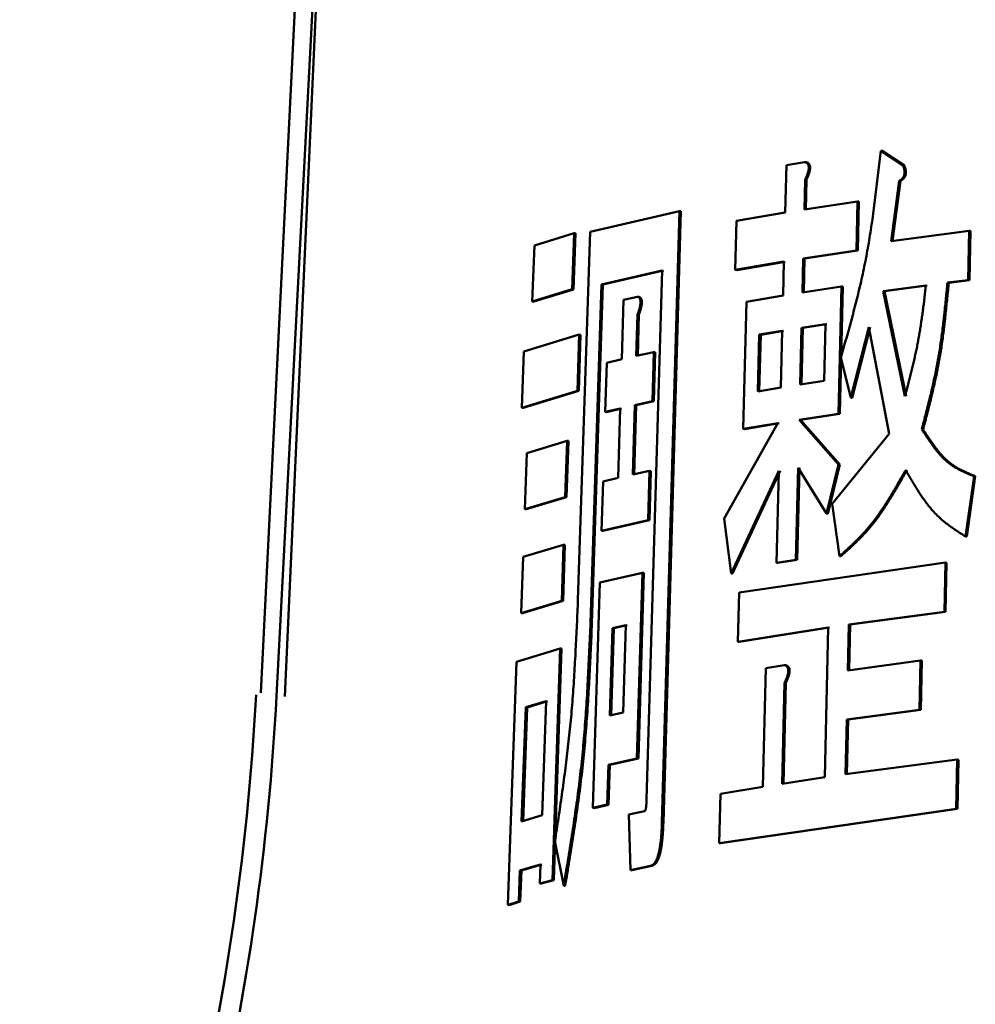
# Model space of a CAD drawing. Units: millimetres. Extents: x 0 to 1260, y -1 to 891.
# Drawn here: x 663 to 668, y 116 to 121 of the extents above; entities that cross this region are included whole.
import ezdxf

# ---------------------------------------------------------------- set-up
doc = ezdxf.new("R2010")
doc.units = ezdxf.units.MM
doc.header["$LTSCALE"] = 0.545669
doc.layers.add('NoLayerName_001', color=7, linetype='Continuous')

msp = doc.modelspace()

# ---------------------------------------------------------------- linework, layer by layer
at = {"layer": 'NoLayerName_001', "color": 7, "linetype": 'Continuous', "lineweight": 50}
for p, q in [((665.8943, 146.2979), (664.3856, 117.5099)), ((664.4256, 117.5081), (665.0548, 131.4285)), ((664.31, 117.5253), (664.9827, 130.9648)), ((667.274, 120.1166), (667.3805, 120.0463)), ((667.2803, 120.1162), (667.3868, 120.046)), ((666.8171, 119.8213), (666.8228, 120.0483)), ((666.8228, 120.0483), (666.9096, 120.0623)), ((666.9096, 120.0623), (666.9161, 120.0619)), ((667.3805, 120.0463), (667.3868, 120.046)), ((666.9125, 119.9779), (666.909, 119.836)), ((666.9189, 119.9776), (666.9154, 119.8357)), ((667.3625, 119.9732), (667.3236, 119.6848)), ((667.3688, 119.9728), (667.3299, 119.6845)), ((665.8844, 119.7293), (666.3119, 119.8283)), ((666.3119, 119.8283), (666.2281, 116.9056)), ((666.3185, 119.8279), (666.2347, 116.9052)), ((666.3119, 119.8283), (666.3185, 119.8279)), ((666.909, 119.836), (667.1629, 119.8744)), ((667.1629, 119.8744), (667.1575, 119.6394)), ((667.1629, 119.8744), (667.1692, 119.874)), ((667.1692, 119.874), (667.1638, 119.6391)), ((666.5787, 119.5467), (666.585, 119.7816)), ((666.585, 119.7816), (666.8171, 119.8213)), ((665.618, 119.6639), (665.8082, 119.7225)), ((665.8082, 119.7225), (665.799, 119.4541)), ((665.8149, 119.7221), (665.8058, 119.4537)), ((665.8082, 119.7225), (665.8149, 119.7221)), ((665.8265, 117.9704), (665.8844, 119.7293)), ((667.3236, 119.6848), (667.6961, 119.7333)), ((667.6961, 119.7333), (667.6914, 119.4983)), ((667.6961, 119.7333), (667.7024, 119.7329)), ((667.7024, 119.7329), (667.6976, 119.4979)), ((665.6082, 119.3955), (665.618, 119.6639)), ((666.9032, 119.6011), (666.8992, 119.4387)), ((667.1575, 119.6394), (666.9032, 119.6011)), ((666.9032, 119.6011), (666.9097, 119.6007)), ((666.9097, 119.6007), (666.9057, 119.4383)), ((667.1638, 119.6391), (666.9097, 119.6007)), ((667.1575, 119.6394), (667.1638, 119.6391)), ((666.8112, 119.5864), (666.5787, 119.5467)), ((666.5787, 119.5467), (666.5852, 119.5463)), ((666.8177, 119.586), (666.5852, 119.5463)), ((666.8071, 119.424), (666.8112, 119.5864)), ((666.2286, 119.5441), (665.9387, 119.4772)), ((666.2353, 119.5437), (665.9454, 119.4768)), ((666.1546, 117.0177), (666.2286, 119.5441)), ((667.6914, 119.4983), (667.5927, 119.486)), ((667.6914, 119.4983), (667.6976, 119.4979)), ((665.799, 119.4541), (665.6082, 119.3955)), ((665.8058, 119.4537), (665.6151, 119.3951)), ((665.799, 119.4541), (665.8058, 119.4537)), ((665.9387, 119.4772), (665.8866, 117.8591)), ((665.9454, 119.4768), (665.8933, 117.8587)), ((665.9387, 119.4772), (665.9454, 119.4768)), ((666.8992, 119.4387), (667.086, 119.4671)), ((667.086, 119.4671), (667.0719, 118.859)), ((667.0924, 119.4668), (667.0783, 118.8586)), ((667.086, 119.4671), (667.0924, 119.4668)), ((667.4902, 119.4728), (667.2858, 119.4454)), ((667.4965, 119.4724), (667.2922, 119.445)), ((667.5927, 119.486), (667.599, 119.4856)), ((667.6976, 119.4979), (667.599, 119.4856)), ((666.0445, 119.4034), (666.1104, 119.4186)), ((666.1104, 119.4186), (666.117, 119.4182)), ((666.6325, 119.3946), (666.8071, 119.424)), ((667.2922, 119.445), (667.2858, 119.4454)), ((667.2858, 119.4454), (667.3896, 118.9437)), ((667.2922, 119.445), (667.3959, 118.9434)), ((665.6082, 119.3955), (665.6151, 119.3951)), ((666.0357, 119.1197), (666.0445, 119.4034)), ((666.6165, 118.7865), (666.6325, 119.3946)), ((666.1115, 119.3343), (666.1054, 119.1357)), ((666.1182, 119.3339), (666.1121, 119.1353)), ((666.8951, 119.2705), (666.8885, 118.9988)), ((666.9016, 119.2701), (666.8949, 118.9984)), ((667.0095, 119.2881), (666.8951, 119.2705)), ((666.9016, 119.2701), (666.8951, 119.2705)), ((667.0159, 119.2877), (666.9016, 119.2701)), ((667.0031, 119.0164), (667.0095, 119.2881)), ((667.2177, 119.2739), (667.1309, 118.9362)), ((667.2241, 119.2736), (667.1372, 118.9358)), ((667.3142, 118.7638), (667.2177, 119.2739)), ((665.5683, 119.1567), (665.8325, 119.2374)), ((665.8325, 119.2374), (665.8235, 118.969)), ((665.8392, 119.237), (665.8303, 118.9686)), ((665.8325, 119.2374), (665.8392, 119.237)), ((666.6935, 119.2376), (666.6865, 118.9659)), ((666.7, 119.2373), (666.693, 118.9655)), ((666.8029, 119.2558), (666.6935, 119.2376)), ((666.7, 119.2373), (666.6935, 119.2376)), ((666.8094, 119.2554), (666.7, 119.2373)), ((666.7961, 118.9841), (666.8029, 119.2558)), ((665.5584, 118.8883), (665.5683, 119.1567)), ((666.1054, 119.1357), (666.1895, 119.1541)), ((666.1895, 119.1541), (666.1826, 118.9192)), ((666.1962, 119.1537), (666.1892, 118.9189)), ((666.1895, 119.1541), (666.1962, 119.1537)), ((667.1309, 118.9362), (667.0833, 119.1273)), ((665.9568, 118.8677), (665.9643, 119.1026)), ((665.9643, 119.1026), (666.0357, 119.1197)), ((666.6865, 118.9659), (666.7961, 118.9841)), ((666.8885, 118.9988), (667.0031, 119.0164)), ((665.8235, 118.969), (665.5584, 118.8883)), ((665.8303, 118.9686), (665.5653, 118.8879)), ((665.8235, 118.969), (665.8303, 118.9686)), ((665.5584, 118.8883), (665.5653, 118.8879)), ((666.0983, 118.9008), (666.0882, 118.5682)), ((666.105, 118.9004), (666.0949, 118.5679)), ((666.1826, 118.9192), (666.0983, 118.9008)), ((666.0983, 118.9008), (666.105, 118.9004)), ((666.1892, 118.9189), (666.105, 118.9004)), ((666.1826, 118.9192), (666.1892, 118.9189)), ((666.0284, 118.8848), (665.9568, 118.8677)), ((665.9568, 118.8677), (665.9635, 118.8674)), ((666.0351, 118.8845), (665.9635, 118.8674)), ((666.0181, 118.5523), (666.0284, 118.8848)), ((667.0719, 118.859), (666.8844, 118.8306)), ((667.0783, 118.8586), (666.8908, 118.8302)), ((667.0719, 118.859), (667.0783, 118.8586)), ((666.5247, 118.3587), (666.7819, 118.8142)), ((666.7819, 118.8142), (666.6165, 118.7865)), ((666.7883, 118.8139), (666.623, 118.7861)), ((666.8844, 118.8306), (666.8908, 118.8302)), ((666.8844, 118.8306), (667.0714, 118.6164)), ((666.8908, 118.8302), (667.0778, 118.616)), ((666.6165, 118.7865), (666.623, 118.7861)), ((667.0412, 118.4281), (667.3142, 118.7638)), ((665.5819, 118.6711), (665.7745, 118.7296)), ((665.7745, 118.7296), (665.7655, 118.4612)), ((665.7813, 118.7293), (665.7722, 118.4608)), ((665.7745, 118.7296), (665.7813, 118.7293)), ((665.5722, 118.4027), (665.5819, 118.6711)), ((667.0714, 118.6164), (667.0144, 118.3817)), ((667.0778, 118.616), (667.0208, 118.3813)), ((666.0882, 118.5682), (666.1688, 118.5858)), ((666.1688, 118.5858), (666.1618, 118.3509)), ((666.1754, 118.5854), (666.1685, 118.3505)), ((666.1688, 118.5858), (666.1754, 118.5854)), ((666.7862, 118.5867), (666.5582, 118.0963)), ((666.7927, 118.5863), (666.5647, 118.0959)), ((666.7752, 118.1468), (666.7862, 118.5867)), ((666.8788, 118.6014), (666.8681, 118.1615)), ((666.8852, 118.6011), (666.8745, 118.1611)), ((667.0144, 118.3817), (666.8788, 118.6014)), ((667.7198, 118.5609), (667.6786, 118.2727)), ((667.726, 118.5605), (667.6848, 118.2723)), ((665.9388, 118.3003), (665.9462, 118.5352)), ((665.9462, 118.5352), (666.0181, 118.5523)), ((665.7655, 118.4612), (665.5722, 118.4027)), ((665.7722, 118.4608), (665.579, 118.4024)), ((665.7655, 118.4612), (665.7722, 118.4608)), ((667.0769, 118.1787), (667.0412, 118.4281)), ((665.5722, 118.4027), (665.579, 118.4024)), ((667.0144, 118.3817), (667.0208, 118.3813)), ((666.1618, 118.3509), (665.9388, 118.3003)), ((666.1685, 118.3505), (665.9455, 118.3)), ((666.1618, 118.3509), (666.1685, 118.3505)), ((666.5582, 118.0963), (666.5247, 118.3587)), ((665.9388, 118.3003), (665.9455, 118.3)), ((665.5639, 118.1748), (665.7578, 118.2332)), ((665.7578, 118.2332), (665.7487, 117.9648)), ((665.7645, 118.2328), (665.7555, 117.9644)), ((665.7578, 118.2332), (665.7645, 118.2328)), ((667.6786, 118.2727), (667.6848, 118.2723)), ((665.5542, 117.9064), (665.5639, 118.1748)), ((666.5969, 118.0041), (667.5827, 118.1476)), ((666.8681, 118.1615), (666.7752, 118.1468)), ((666.7752, 118.1468), (666.7817, 118.1464)), ((666.8745, 118.1611), (666.7817, 118.1464)), ((666.8681, 118.1615), (666.8745, 118.1611)), ((667.5827, 118.1476), (667.5779, 117.9126)), ((667.5827, 118.1476), (667.5889, 118.1472)), ((667.5889, 118.1472), (667.5841, 117.9122)), ((665.9312, 118.0529), (666.135, 118.0993)), ((666.135, 118.0993), (666.1087, 117.2118)), ((666.1416, 118.0989), (666.1153, 117.2114)), ((666.135, 118.0993), (666.1416, 118.0989)), ((665.8972, 116.9749), (665.9312, 118.0529)), ((666.5908, 117.7692), (666.5969, 118.0041)), ((665.7487, 117.9648), (665.5542, 117.9064)), ((665.7555, 117.9644), (665.5611, 117.906)), ((665.7487, 117.9648), (665.7555, 117.9644)), ((665.5542, 117.9064), (665.5611, 117.906)), ((667.5779, 117.9126), (667.1219, 117.852)), ((667.5841, 117.9122), (667.1283, 117.8516)), ((667.5779, 117.9126), (667.5841, 117.9122)), ((667.1219, 117.852), (667.117, 117.6328)), ((667.1219, 117.852), (667.1283, 117.8516)), ((667.1283, 117.8516), (667.1233, 117.6324)), ((665.9919, 117.8342), (665.979, 117.4165)), ((665.9986, 117.8338), (665.9856, 117.4161)), ((666.0554, 117.8486), (665.9919, 117.8342)), ((665.9986, 117.8338), (665.9919, 117.8342)), ((666.0621, 117.8482), (665.9986, 117.8338)), ((666.0427, 117.4309), (666.0554, 117.8486)), ((667.0227, 117.8376), (666.5908, 117.7692)), ((667.0291, 117.8373), (666.5973, 117.7688)), ((667.0061, 117.1217), (667.0227, 117.8376)), ((666.5908, 117.7692), (666.5973, 117.7688)), ((665.5327, 117.674), (665.7411, 117.7368)), ((665.7411, 117.7368), (665.7041, 116.6304)), ((665.7479, 117.7364), (665.7108, 116.6301)), ((665.7411, 117.7368), (665.7479, 117.7364)), ((665.4907, 116.5111), (665.5327, 117.674)), ((667.117, 117.6328), (667.464, 117.6795)), ((667.464, 117.6795), (667.4591, 117.4445)), ((667.464, 117.6795), (667.4702, 117.6792)), ((667.4702, 117.6792), (667.4653, 117.4442)), ((666.71, 117.0763), (666.7242, 117.6439)), ((666.7242, 117.6439), (666.8115, 117.6578)), ((666.8115, 117.6578), (666.8179, 117.6575)), ((666.8143, 117.5735), (666.8025, 117.091)), ((666.8208, 117.5731), (666.809, 117.0906)), ((666.8143, 117.5735), (666.8208, 117.5731)), ((665.6741, 117.4854), (665.5766, 117.4561)), ((665.6809, 117.485), (665.5834, 117.4558)), ((665.6555, 116.9401), (665.6741, 117.4854)), ((665.5766, 117.4561), (665.5573, 116.9109)), ((665.5834, 117.4558), (665.5641, 116.9105)), ((665.5834, 117.4558), (665.5766, 117.4561)), ((665.979, 117.4165), (666.0427, 117.4309)), ((667.4591, 117.4445), (667.1117, 117.3978)), ((667.4653, 117.4442), (667.118, 117.3974)), ((667.4591, 117.4445), (667.4653, 117.4442)), ((667.1117, 117.3978), (667.1057, 117.136)), ((667.1117, 117.3978), (667.118, 117.3974)), ((667.118, 117.3974), (667.1121, 117.1357)), ((666.1087, 117.2118), (665.9717, 117.1816)), ((666.1153, 117.2114), (665.9784, 117.1813)), ((666.1087, 117.2118), (666.1153, 117.2114)), ((667.1057, 117.136), (667.6398, 117.2059)), ((667.6398, 117.2059), (667.6351, 116.9709)), ((667.6398, 117.2059), (667.6459, 117.2055)), ((667.6459, 117.2055), (667.6413, 116.9705)), ((665.9717, 117.1816), (665.9658, 116.9909)), ((665.9717, 117.1816), (665.9784, 117.1813)), ((665.9784, 117.1813), (665.9725, 116.9905)), ((666.8025, 117.091), (667.0061, 117.1217)), ((666.5078, 117.0423), (666.71, 117.0763)), ((666.5016, 116.8074), (666.5078, 117.0423)), ((665.9658, 116.9909), (665.8972, 116.9749)), ((665.8972, 116.9749), (665.9039, 116.9745)), ((665.9725, 116.9905), (665.9039, 116.9745)), ((665.9658, 116.9909), (665.9725, 116.9905)), ((666.0697, 116.9435), (666.1446, 116.9593)), ((667.6351, 116.9709), (666.5016, 116.8074)), ((667.6413, 116.9705), (666.5081, 116.807)), ((667.6351, 116.9709), (667.6413, 116.9705)), ((665.5573, 116.9109), (665.6555, 116.9401)), ((666.0773, 116.6783), (666.0697, 116.9435)), ((665.7583, 116.6026), (665.7166, 116.8166)), ((666.5016, 116.8074), (666.5081, 116.807)), ((665.549, 116.6761), (665.5438, 116.528)), ((665.6475, 116.7053), (665.549, 116.6761)), ((665.549, 116.6761), (665.5558, 116.6757)), ((665.5558, 116.6757), (665.5506, 116.5276)), ((665.6543, 116.7049), (665.5558, 116.6757)), ((665.6444, 116.6139), (665.6475, 116.7053)), ((666.1731, 116.6982), (666.0773, 116.6783)), ((666.0773, 116.6783), (666.0839, 116.6779)), ((666.1798, 116.6978), (666.0839, 116.6779)), ((665.7041, 116.6304), (665.6444, 116.6139)), ((665.7108, 116.6301), (665.6512, 116.6135)), ((665.7041, 116.6304), (665.7108, 116.6301)), ((665.6444, 116.6139), (665.6512, 116.6135)), ((665.5438, 116.528), (665.4907, 116.5111)), ((665.4907, 116.5111), (665.4975, 116.5107)), ((665.5506, 116.5276), (665.4975, 116.5107)), ((665.5438, 116.528), (665.5506, 116.5276))]:
    msp.add_line(p, q, dxfattribs=at)
at = {"layer": 'NoLayerName_001', "color": 8, "linetype": 'Continuous', "lineweight": 25}
for p, q in [((665.8866, 117.8591), (665.8933, 117.8587)), ((666.2281, 116.9056), (666.2347, 116.9052))]:
    msp.add_line(p, q, dxfattribs=at)
at = {"layer": 'NoLayerName_001', "color": 7, "linetype": 'Continuous', "lineweight": 50}
for points in [[(666.1115, 119.3343), (666.1148, 119.3341), (666.1182, 119.3339)], [(667.7198, 118.5609), (667.7229, 118.5607), (667.726, 118.5605)]]:
    msp.add_lwpolyline(points, dxfattribs=at)
for radius, start in [(11.802, 334.53945), (11.9, 336.43601)]:
    msp.add_arc((652.5019, 118.1327), radius, start, 357, dxfattribs=at)
for points, knots in [([(667.0833, 119.1273), (667.0877, 119.1427), (667.0964, 119.1735), (667.1095, 119.2198), (667.1225, 119.2663), (667.1352, 119.3129), (667.1476, 119.3598), (667.1597, 119.407), (667.1713, 119.4546), (667.1825, 119.5027), (667.193, 119.5513), (667.2029, 119.6004), (667.2121, 119.6502), (667.2206, 119.7006), (667.2285, 119.7514), (667.236, 119.8027), (667.243, 119.8545), (667.2496, 119.9065), (667.2559, 119.9588), (667.2641, 120.0288), (667.27, 120.0815), (667.274, 120.1166)], [0, 0, 0, 0, 0.048061, 0.096165, 0.144354, 0.192674, 0.241169, 0.289887, 0.338879, 0.388195, 0.437891, 0.488026, 0.538644, 0.589724, 0.641222, 0.693094, 0.745291, 0.797763, 0.850455, 0.903316, 1.009317, 1.009317, 1.009317, 1.009317]), ([(666.9096, 120.0623), (666.91, 120.0622), (666.9106, 120.0621), (666.9116, 120.0619), (666.9125, 120.0616), (666.9135, 120.0613), (666.9144, 120.061), (666.9154, 120.0607), (666.9163, 120.0604), (666.9172, 120.06), (666.9182, 120.0595), (666.9191, 120.059), (666.92, 120.0584), (666.9209, 120.0578), (666.9218, 120.0571), (666.9227, 120.0563), (666.9235, 120.0554), (666.9244, 120.0545), (666.9252, 120.0534), (666.926, 120.0522), (666.9267, 120.0508), (666.9274, 120.0493), (666.9281, 120.0477), (666.9287, 120.0458), (666.9291, 120.0438), (666.9295, 120.0416), (666.9297, 120.0393), (666.9299, 120.0369), (666.9299, 120.0344), (666.9298, 120.0319), (666.9295, 120.0295), (666.9293, 120.027), (666.9289, 120.0246), (666.9285, 120.0222), (666.928, 120.0199), (666.9275, 120.0176), (666.9269, 120.0154), (666.9264, 120.0133), (666.9257, 120.0111), (666.9251, 120.0091), (666.9246, 120.0077), (666.9244, 120.007)], [0, 0, 0, 0, 0.00098336, 0.00196732, 0.00295259, 0.00394011, 0.00493114, 0.0059274, 0.00693113, 0.00794519, 0.00897314, 0.01001923, 0.01108846, 0.01218655, 0.01331985, 0.01449532, 0.01572071, 0.01700545, 0.01836055, 0.01979841, 0.02133268, 0.02297916, 0.02475616, 0.02668283, 0.02876006, 0.03097342, 0.0333082, 0.03573857, 0.03822614, 0.04073087, 0.04322709, 0.045703, 0.04814691, 0.05055295, 0.05291859, 0.05524106, 0.05752056, 0.05976008, 0.06196251, 0.06413052, 0.06626656, 0.06626656, 0.06626656, 0.06626656]), ([(666.9161, 120.0619), (666.9164, 120.0619), (666.9171, 120.0617), (666.918, 120.0615), (666.919, 120.0612), (666.9199, 120.061), (666.9209, 120.0607), (666.9218, 120.0603), (666.9227, 120.06), (666.9237, 120.0596), (666.9246, 120.0591), (666.9255, 120.0586), (666.9264, 120.0581), (666.9273, 120.0574), (666.9282, 120.0567), (666.9291, 120.0559), (666.93, 120.0551), (666.9308, 120.0541), (666.9316, 120.053), (666.9324, 120.0518), (666.9332, 120.0505), (666.9339, 120.049), (666.9346, 120.0474), (666.9351, 120.0455), (666.9356, 120.0435), (666.936, 120.0413), (666.9362, 120.039), (666.9363, 120.0366), (666.9363, 120.0341), (666.9362, 120.0316), (666.936, 120.0291), (666.9357, 120.0267), (666.9353, 120.0243), (666.9349, 120.0219), (666.9344, 120.0196), (666.9339, 120.0173), (666.9334, 120.0151), (666.9328, 120.0129), (666.9322, 120.0108), (666.9315, 120.0087), (666.9311, 120.0074), (666.9309, 120.0067)], [0, 0, 0, 0, 0.00098383, 0.00196826, 0.00295399, 0.00394195, 0.00493341, 0.00593006, 0.00693413, 0.00794845, 0.00897653, 0.0100226, 0.01109161, 0.01218921, 0.01332171, 0.01449601, 0.01571977, 0.0170022, 0.01835401, 0.01978714, 0.02131487, 0.02295321, 0.02472103, 0.02663864, 0.02870939, 0.03091983, 0.03325642, 0.03569314, 0.03818777, 0.04069571, 0.04319028, 0.04566338, 0.0481068, 0.05051495, 0.05288442, 0.05521162, 0.05749585, 0.05973997, 0.0619468, 0.06411899, 0.06625892, 0.06625892, 0.06625892, 0.06625892]), ([(667.3805, 120.0463), (667.3807, 120.0458), (667.3811, 120.0447), (667.3817, 120.043), (667.3823, 120.0413), (667.3829, 120.0396), (667.3834, 120.0379), (667.384, 120.0362), (667.3845, 120.0344), (667.385, 120.0326), (667.3855, 120.0308), (667.386, 120.0289), (667.3864, 120.027), (667.3867, 120.025), (667.3871, 120.023), (667.3874, 120.0209), (667.3876, 120.0188), (667.3878, 120.0166), (667.3878, 120.0144), (667.3878, 120.0122), (667.3878, 120.0099), (667.3876, 120.0076), (667.3873, 120.0054), (667.3869, 120.0033), (667.3864, 120.0012), (667.3859, 119.9992), (667.3852, 119.9973), (667.3845, 119.9955), (667.3838, 119.9939), (667.383, 119.9923), (667.3822, 119.9908), (667.3814, 119.9894), (667.3805, 119.9881), (667.3796, 119.9869), (667.3787, 119.9857), (667.3778, 119.9847), (667.3769, 119.9836), (667.376, 119.9826), (667.375, 119.9817), (667.3741, 119.9809), (667.3734, 119.9803), (667.3731, 119.9801)], [0, 0, 0, 0, 0.00177192, 0.00354698, 0.00532836, 0.00711931, 0.00892319, 0.01074352, 0.01258397, 0.01444842, 0.01634095, 0.01826588, 0.02022776, 0.02223138, 0.02428154, 0.02637895, 0.02852075, 0.03070458, 0.03292653, 0.03517525, 0.03743835, 0.03970267, 0.04194719, 0.04414866, 0.04628721, 0.0483537, 0.05034064, 0.05224247, 0.05406429, 0.05581333, 0.05749596, 0.05911769, 0.06068309, 0.0621962, 0.06366098, 0.06508122, 0.06646049, 0.06780216, 0.06910935, 0.07038495, 0.07163212, 0.07163212, 0.07163212, 0.07163212]), ([(667.3868, 120.046), (667.387, 120.0454), (667.3874, 120.0443), (667.388, 120.0426), (667.3886, 120.041), (667.3892, 120.0393), (667.3897, 120.0376), (667.3903, 120.0358), (667.3908, 120.0341), (667.3913, 120.0323), (667.3918, 120.0304), (667.3923, 120.0285), (667.3927, 120.0266), (667.393, 120.0247), (667.3934, 120.0226), (667.3937, 120.0206), (667.3939, 120.0184), (667.3941, 120.0163), (667.3941, 120.014), (667.3942, 120.0118), (667.3941, 120.0095), (667.3939, 120.0073), (667.3936, 120.0051), (667.3932, 120.0029), (667.3927, 120.0008), (667.3922, 119.9988), (667.3915, 119.997), (667.3909, 119.9952), (667.3901, 119.9935), (667.3893, 119.9919), (667.3885, 119.9905), (667.3877, 119.9891), (667.3868, 119.9878), (667.3859, 119.9865), (667.385, 119.9854), (667.3841, 119.9843), (667.3832, 119.9833), (667.3823, 119.9823), (667.3813, 119.9814), (667.3804, 119.9805), (667.3798, 119.98), (667.3794, 119.9797)], [0, 0, 0, 0, 0.00177215, 0.00354743, 0.00532902, 0.00712017, 0.00892423, 0.0107447, 0.01258527, 0.0144498, 0.01634238, 0.01826732, 0.02022916, 0.02223271, 0.02428275, 0.02637998, 0.02852147, 0.03070477, 0.03292595, 0.03517374, 0.03743588, 0.03969932, 0.04194309, 0.04414385, 0.0462817, 0.04834762, 0.05033431, 0.05223633, 0.05405867, 0.05580845, 0.05749194, 0.05911453, 0.0606807, 0.06219445, 0.06365975, 0.06508039, 0.06645998, 0.06780187, 0.0691092, 0.07038485, 0.071632, 0.071632, 0.071632, 0.071632]), ([(666.9244, 120.007), (666.9242, 120.0064), (666.9237, 120.0051), (666.923, 120.0031), (666.9223, 120.0012), (666.9216, 119.9993), (666.9209, 119.9974), (666.9201, 119.9956), (666.9194, 119.9937), (666.9186, 119.9919), (666.9179, 119.9901), (666.9171, 119.9884), (666.9164, 119.9866), (666.9156, 119.9849), (666.9145, 119.9826), (666.9135, 119.9802), (666.9127, 119.9785), (666.9125, 119.9779)], [0, 0, 0, 0, 0.00210636, 0.00418512, 0.00623824, 0.00826768, 0.01027543, 0.01226345, 0.01423364, 0.0161879, 0.01812808, 0.020056, 0.02197346, 0.02388226, 0.02578413, 0.02957409, 0.03146563, 0.03146563, 0.03146563, 0.03146563]), ([(666.9309, 120.0067), (666.9306, 120.006), (666.9302, 120.0047), (666.9295, 120.0027), (666.9288, 120.0008), (666.9281, 119.9989), (666.9273, 119.997), (666.9266, 119.9952), (666.9258, 119.9934), (666.9251, 119.9916), (666.9243, 119.9898), (666.9236, 119.988), (666.9228, 119.9862), (666.922, 119.9845), (666.921, 119.9822), (666.92, 119.9799), (666.9192, 119.9782), (666.9189, 119.9776)], [0, 0, 0, 0, 0.00210991, 0.00419183, 0.00624765, 0.00827936, 0.01028898, 0.01227849, 0.01424986, 0.016205, 0.0181458, 0.02007414, 0.02199183, 0.02390069, 0.02580252, 0.02959214, 0.03148345, 0.03148345, 0.03148345, 0.03148345]), ([(667.3731, 119.9801), (667.3728, 119.9798), (667.3722, 119.9793), (667.3712, 119.9786), (667.3703, 119.9779), (667.3693, 119.9772), (667.3684, 119.9766), (667.3674, 119.976), (667.3664, 119.9754), (667.3654, 119.9748), (667.3645, 119.9742), (667.3635, 119.9737), (667.3628, 119.9733), (667.3625, 119.9732)], [0, 0, 0, 0, 0.00122223, 0.00242279, 0.00360469, 0.00477073, 0.00592347, 0.00706524, 0.00819819, 0.00932431, 0.01044543, 0.01156328, 0.01267951, 0.01267951, 0.01267951, 0.01267951]), ([(667.3794, 119.9797), (667.3791, 119.9794), (667.3785, 119.9789), (667.3775, 119.9782), (667.3766, 119.9775), (667.3756, 119.9768), (667.3747, 119.9762), (667.3737, 119.9756), (667.3727, 119.975), (667.3718, 119.9744), (667.3708, 119.9739), (667.3698, 119.9733), (667.3692, 119.973), (667.3688, 119.9728)], [0, 0, 0, 0, 0.00122213, 0.00242252, 0.0036042, 0.00476995, 0.00592234, 0.00706373, 0.00819627, 0.00932194, 0.01044258, 0.01155994, 0.01267568, 0.01267568, 0.01267568, 0.01267568]), ([(667.3896, 118.9437), (667.3941, 118.9605), (667.4008, 118.9857), (667.4096, 119.0193), (667.4161, 119.0447), (667.4225, 119.0701), (667.4287, 119.0956), (667.4347, 119.1214), (667.4405, 119.1473), (667.446, 119.1734), (667.4512, 119.1997), (667.456, 119.2263), (667.4606, 119.2531), (667.4649, 119.2801), (667.4689, 119.3073), (667.4728, 119.3346), (667.4765, 119.3621), (667.48, 119.3897), (667.4846, 119.4266), (667.488, 119.4543), (667.4902, 119.4728)], [0, 0, 0, 0, 0.0521006, 0.0781921, 0.1043334, 0.1305421, 0.1568363, 0.1832349, 0.2097579, 0.2364264, 0.2632627, 0.2902839, 0.3174812, 0.3448387, 0.372339, 0.3999635, 0.427693, 0.4555072, 0.4833855, 0.5392497, 0.5392497, 0.5392497, 0.5392497]), ([(667.5927, 119.486), (667.5904, 119.4615), (667.5868, 119.4247), (667.5819, 119.3758), (667.578, 119.3392), (667.574, 119.3028), (667.5696, 119.2665), (667.565, 119.2305), (667.56, 119.1947), (667.5546, 119.1591), (667.5487, 119.1239), (667.5424, 119.089), (667.5355, 119.0544), (667.5282, 119.02), (667.5206, 118.9859), (667.5127, 118.952), (667.5045, 118.9183), (667.496, 118.8847), (667.4846, 118.8401), (667.4759, 118.8067), (667.4701, 118.7844)], [0, 0, 0, 0, 0.0738645, 0.1107247, 0.1474992, 0.1841605, 0.2206822, 0.2570392, 0.2932078, 0.3291663, 0.3648952, 0.4003853, 0.4356604, 0.4707508, 0.5056845, 0.5404878, 0.5751849, 0.6097989, 0.6443516, 0.7133562, 0.7133562, 0.7133562, 0.7133562]), ([(667.599, 119.4856), (667.5966, 119.4611), (667.5931, 119.4243), (667.5881, 119.3754), (667.5843, 119.3389), (667.5802, 119.3024), (667.5759, 119.2662), (667.5713, 119.2301), (667.5663, 119.1943), (667.5609, 119.1588), (667.555, 119.1235), (667.5486, 119.0886), (667.5417, 119.054), (667.5345, 119.0197), (667.5268, 118.9856), (667.5189, 118.9517), (667.5107, 118.9179), (667.5023, 118.8844), (667.4909, 118.8397), (667.4821, 118.8063), (667.4763, 118.7841)], [0, 0, 0, 0, 0.0738614, 0.1107202, 0.1474933, 0.1841533, 0.2206738, 0.2570298, 0.2931975, 0.3291554, 0.3648838, 0.4003736, 0.4356487, 0.4707392, 0.5056732, 0.5404767, 0.5751743, 0.6097889, 0.6443422, 0.713348, 0.713348, 0.713348, 0.713348]), ([(666.1104, 119.4186), (666.1106, 119.4185), (666.1111, 119.4183), (666.1118, 119.4181), (666.1125, 119.4179), (666.1133, 119.4176), (666.114, 119.4173), (666.1147, 119.417), (666.1154, 119.4167), (666.1161, 119.4163), (666.1168, 119.4159), (666.1175, 119.4154), (666.1182, 119.4148), (666.1189, 119.4142), (666.1195, 119.4135), (666.1202, 119.4127), (666.1208, 119.4119), (666.1215, 119.4109), (666.1221, 119.4098), (666.1227, 119.4086), (666.1232, 119.4073), (666.1237, 119.4058), (666.1242, 119.4042), (666.1246, 119.4023), (666.125, 119.4003), (666.1252, 119.3982), (666.1254, 119.3959), (666.1254, 119.3934), (666.1254, 119.391), (666.1253, 119.3885), (666.1251, 119.386), (666.1249, 119.3835), (666.1245, 119.3811), (666.1242, 119.3787), (666.1238, 119.3764), (666.1234, 119.3741), (666.123, 119.3719), (666.1225, 119.3698), (666.122, 119.3676), (666.1215, 119.3656), (666.1211, 119.3642), (666.1209, 119.3635)], [0, 0, 0, 0, 0.00075564, 0.00151236, 0.00227138, 0.0030342, 0.00380275, 0.00457947, 0.00536746, 0.0061705, 0.00699313, 0.00784062, 0.00871896, 0.00963473, 0.01059504, 0.01160739, 0.01268046, 0.01382538, 0.01505451, 0.0163811, 0.01781939, 0.01938583, 0.02109855, 0.02297562, 0.02501671, 0.02720639, 0.02952844, 0.03195378, 0.03444033, 0.03694513, 0.03944063, 0.04191411, 0.0443534, 0.04675212, 0.0491073, 0.0514159, 0.053678, 0.05589654, 0.05807446, 0.06021457, 0.06231954, 0.06231954, 0.06231954, 0.06231954]), ([(666.117, 119.4182), (666.1173, 119.4181), (666.1178, 119.418), (666.1185, 119.4177), (666.1192, 119.4175), (666.1199, 119.4173), (666.1207, 119.417), (666.1214, 119.4167), (666.1221, 119.4163), (666.1228, 119.4159), (666.1235, 119.4155), (666.1242, 119.415), (666.1249, 119.4144), (666.1255, 119.4138), (666.1262, 119.4131), (666.1269, 119.4124), (666.1275, 119.4115), (666.1281, 119.4105), (666.1288, 119.4095), (666.1293, 119.4083), (666.1299, 119.407), (666.1304, 119.4055), (666.1309, 119.4039), (666.1313, 119.402), (666.1317, 119.4), (666.1319, 119.3979), (666.1321, 119.3956), (666.1321, 119.3931), (666.1321, 119.3907), (666.132, 119.3882), (666.1318, 119.3857), (666.1315, 119.3832), (666.1312, 119.3808), (666.1309, 119.3784), (666.1305, 119.3761), (666.1301, 119.3738), (666.1296, 119.3716), (666.1292, 119.3694), (666.1287, 119.3673), (666.1282, 119.3652), (666.1278, 119.3638), (666.1276, 119.3632)], [0, 0, 0, 0, 0.00075639, 0.00151385, 0.0022736, 0.00303713, 0.00380635, 0.00458369, 0.0053722, 0.00617564, 0.00699851, 0.00784605, 0.00872417, 0.00963942, 0.01059886, 0.01160992, 0.01268113, 0.01382311, 0.0150476, 0.01636711, 0.01779546, 0.01935029, 0.02105155, 0.02291961, 0.02495644, 0.02714596, 0.02947134, 0.03190283, 0.03439545, 0.03690291, 0.03939695, 0.04186796, 0.0443067, 0.04670711, 0.04906563, 0.05137862, 0.05364538, 0.05586864, 0.05805124, 0.0601959, 0.06230521, 0.06230521, 0.06230521, 0.06230521]), ([(666.1209, 119.3635), (666.1208, 119.3628), (666.1204, 119.3615), (666.1198, 119.3596), (666.1193, 119.3576), (666.1187, 119.3557), (666.1181, 119.3538), (666.1175, 119.352), (666.117, 119.3501), (666.1164, 119.3483), (666.1158, 119.3465), (666.1152, 119.3448), (666.1146, 119.343), (666.1139, 119.3412), (666.1131, 119.3389), (666.1123, 119.3366), (666.1117, 119.3349), (666.1115, 119.3343)], [0, 0, 0, 0, 0.00207242, 0.00411474, 0.00612933, 0.00811833, 0.01008383, 0.01202786, 0.01395246, 0.01585963, 0.01775135, 0.01962961, 0.02149635, 0.02335353, 0.02520305, 0.02888685, 0.03072494, 0.03072494, 0.03072494, 0.03072494]), ([(666.1276, 119.3632), (666.1274, 119.3625), (666.1271, 119.3612), (666.1265, 119.3592), (666.126, 119.3573), (666.1254, 119.3554), (666.1248, 119.3535), (666.1242, 119.3516), (666.1236, 119.3498), (666.123, 119.348), (666.1225, 119.3462), (666.1218, 119.3444), (666.1212, 119.3426), (666.1206, 119.3409), (666.1198, 119.3385), (666.119, 119.3362), (666.1184, 119.3345), (666.1182, 119.3339)], [0, 0, 0, 0, 0.00207642, 0.00412233, 0.00613999, 0.00813155, 0.01009912, 0.01204481, 0.01397068, 0.01587877, 0.01777112, 0.01964973, 0.02151661, 0.02337372, 0.02522304, 0.02890613, 0.0307438, 0.0307438, 0.0307438, 0.0307438]), ([(667.4701, 118.7844), (667.4738, 118.7789), (667.4811, 118.7677), (667.4921, 118.7512), (667.5031, 118.7348), (667.5143, 118.7187), (667.5255, 118.7031), (667.5369, 118.6881), (667.5485, 118.6737), (667.5604, 118.6601), (667.5724, 118.6474), (667.5847, 118.6356), (667.5974, 118.625), (667.6103, 118.6153), (667.6235, 118.6065), (667.6369, 118.5986), (667.6504, 118.5913), (667.6641, 118.5845), (667.6779, 118.5782), (667.6918, 118.5723), (667.7058, 118.5665), (667.7151, 118.5628), (667.7198, 118.5609)], [0, 0, 0, 0, 0.0200101, 0.0399438, 0.0597259, 0.0792834, 0.0985472, 0.117453, 0.1359439, 0.1539724, 0.1715027, 0.1885151, 0.2050267, 0.2211281, 0.2369126, 0.2524591, 0.2678322, 0.283083, 0.298251, 0.3133657, 0.3284491, 0.3435181, 0.3435181, 0.3435181, 0.3435181]), ([(667.4763, 118.7841), (667.48, 118.7785), (667.4873, 118.7674), (667.4983, 118.7508), (667.5094, 118.7344), (667.5205, 118.7184), (667.5318, 118.7028), (667.5432, 118.6877), (667.5548, 118.6733), (667.5666, 118.6597), (667.5786, 118.647), (667.591, 118.6353), (667.6036, 118.6246), (667.6166, 118.6149), (667.6297, 118.6062), (667.6431, 118.5982), (667.6566, 118.5909), (667.6703, 118.5841), (667.6841, 118.5778), (667.698, 118.5719), (667.712, 118.5661), (667.7213, 118.5624), (667.726, 118.5605)], [0, 0, 0, 0, 0.0200083, 0.0399402, 0.0597205, 0.0792761, 0.0985378, 0.1174415, 0.1359302, 0.1539562, 0.1714839, 0.1884934, 0.205002, 0.2211001, 0.2368811, 0.252424, 0.2677933, 0.2830403, 0.2982043, 0.3133149, 0.3283943, 0.3434593, 0.3434593, 0.3434593, 0.3434593]), ([(667.3932, 118.5904), (667.3882, 118.5816), (667.3782, 118.5641), (667.3632, 118.538), (667.3482, 118.5121), (667.3331, 118.4865), (667.3179, 118.4614), (667.3027, 118.4368), (667.2874, 118.413), (667.272, 118.3899), (667.2564, 118.3677), (667.2407, 118.3466), (667.2248, 118.3266), (667.2087, 118.3075), (667.1925, 118.2894), (667.1762, 118.2721), (667.1598, 118.2555), (667.1433, 118.2394), (667.1268, 118.2239), (667.1102, 118.2086), (667.0936, 118.1936), (667.0824, 118.1837), (667.0769, 118.1787)], [0, 0, 0, 0, 0.0302558, 0.0604206, 0.0904038, 0.1201159, 0.1494691, 0.1783776, 0.2067587, 0.2345339, 0.2616292, 0.2879774, 0.313546, 0.3384119, 0.3626734, 0.3864227, 0.4097462, 0.4327249, 0.4554345, 0.4779462, 0.5003281, 0.5226456, 0.5226456, 0.5226456, 0.5226456]), ([(667.3995, 118.59), (667.3945, 118.5812), (667.3845, 118.5637), (667.3695, 118.5376), (667.3545, 118.5117), (667.3394, 118.4861), (667.3242, 118.461), (667.309, 118.4365), (667.2937, 118.4126), (667.2783, 118.3895), (667.2627, 118.3674), (667.247, 118.3462), (667.2311, 118.3262), (667.2151, 118.3072), (667.1989, 118.2891), (667.1826, 118.2717), (667.1662, 118.2551), (667.1497, 118.2391), (667.1331, 118.2235), (667.1165, 118.2082), (667.0999, 118.1932), (667.0888, 118.1833), (667.0833, 118.1783)], [0, 0, 0, 0, 0.0302525, 0.060414, 0.090394, 0.1201029, 0.1494529, 0.1783583, 0.2067365, 0.2345088, 0.2616014, 0.2879469, 0.313513, 0.3383765, 0.3626355, 0.3863825, 0.4097037, 0.4326801, 0.4553873, 0.4778967, 0.5002764, 0.5225916, 0.5225916, 0.5225916, 0.5225916]), ([(667.6786, 118.2727), (667.6733, 118.2761), (667.6625, 118.283), (667.6465, 118.2934), (667.6305, 118.304), (667.6146, 118.315), (667.5989, 118.3264), (667.5834, 118.3384), (667.568, 118.351), (667.5529, 118.3645), (667.5381, 118.3788), (667.5237, 118.3942), (667.5096, 118.4106), (667.4958, 118.4281), (667.4824, 118.4464), (667.4691, 118.4655), (667.4562, 118.4853), (667.4433, 118.5057), (667.4307, 118.5264), (667.4181, 118.5476), (667.4056, 118.5689), (667.3973, 118.5832), (667.3932, 118.5904)], [0, 0, 0, 0, 0.019086, 0.0382025, 0.0573819, 0.0766609, 0.0960818, 0.1156944, 0.1355576, 0.1557405, 0.176323, 0.1973961, 0.2190421, 0.241261, 0.2640184, 0.2872682, 0.3109548, 0.3350151, 0.3593805, 0.3839781, 0.4087322, 0.433565, 0.433565, 0.433565, 0.433565]), ([(665.7166, 116.8166), (665.7222, 116.8537), (665.7306, 116.9094), (665.7416, 116.9837), (665.7496, 117.0396), (665.7575, 117.0957), (665.765, 117.152), (665.7722, 117.2085), (665.7789, 117.2653), (665.7852, 117.3225), (665.791, 117.38), (665.7962, 117.4379), (665.8009, 117.4961), (665.8051, 117.5547), (665.8089, 117.6136), (665.8124, 117.6727), (665.8155, 117.732), (665.8185, 117.7915), (665.8222, 117.871), (665.8247, 117.9306), (665.8265, 117.9704)], [0, 0, 0, 0, 0.112602, 0.168983, 0.22546, 0.282066, 0.338836, 0.395805, 0.453008, 0.510483, 0.56827, 0.626397, 0.684846, 0.743585, 0.802582, 0.861802, 0.921209, 0.980767, 1.04044, 1.159975, 1.159975, 1.159975, 1.159975]), ([(665.8866, 117.8591), (665.8847, 117.8154), (665.8818, 117.75), (665.8777, 117.6628), (665.8744, 117.5976), (665.8708, 117.5327), (665.8669, 117.468), (665.8626, 117.4036), (665.8577, 117.3396), (665.8523, 117.276), (665.8462, 117.213), (665.8395, 117.1504), (665.8321, 117.0883), (665.8241, 117.0266), (665.8156, 116.9654), (665.8067, 116.9044), (665.7975, 116.8437), (665.7879, 116.7833), (665.775, 116.7029), (665.7649, 116.6427), (665.7583, 116.6026)], [0, 0, 0, 0, 0.131105, 0.196531, 0.261805, 0.326879, 0.391704, 0.456233, 0.52042, 0.584223, 0.6476, 0.710527, 0.773041, 0.835197, 0.897042, 0.958626, 1.019995, 1.081193, 1.142265, 1.264198, 1.264198, 1.264198, 1.264198]), ([(665.8933, 117.8587), (665.8914, 117.815), (665.8886, 117.7496), (665.8844, 117.6624), (665.8812, 117.5973), (665.8776, 117.5323), (665.8736, 117.4676), (665.8693, 117.4032), (665.8644, 117.3392), (665.859, 117.2757), (665.853, 117.2126), (665.8462, 117.15), (665.8388, 117.0879), (665.8308, 117.0263), (665.8224, 116.965), (665.8135, 116.904), (665.8042, 116.8434), (665.7947, 116.7829), (665.7817, 116.7025), (665.7717, 116.6424), (665.7651, 116.6022)], [0, 0, 0, 0, 0.131102, 0.196526, 0.2618, 0.326872, 0.391696, 0.456224, 0.520411, 0.584214, 0.647591, 0.710517, 0.773032, 0.835188, 0.897035, 0.95862, 1.01999, 1.081189, 1.142262, 1.264198, 1.264198, 1.264198, 1.264198]), ([(666.8115, 117.6578), (666.8118, 117.6578), (666.8124, 117.6576), (666.8134, 117.6574), (666.8143, 117.6571), (666.8153, 117.6569), (666.8162, 117.6566), (666.8172, 117.6562), (666.8181, 117.6559), (666.8191, 117.6555), (666.82, 117.655), (666.8209, 117.6545), (666.8218, 117.654), (666.8228, 117.6533), (666.8236, 117.6526), (666.8245, 117.6518), (666.8254, 117.651), (666.8263, 117.65), (666.8271, 117.6489), (666.8279, 117.6477), (666.8286, 117.6464), (666.8294, 117.6449), (666.83, 117.6432), (666.8306, 117.6414), (666.831, 117.6393), (666.8314, 117.6372), (666.8317, 117.6348), (666.8318, 117.6324), (666.8318, 117.63), (666.8317, 117.6275), (666.8315, 117.625), (666.8312, 117.6225), (666.8308, 117.6201), (666.8304, 117.6177), (666.8299, 117.6154), (666.8294, 117.6132), (666.8289, 117.6109), (666.8283, 117.6088), (666.8276, 117.6067), (666.827, 117.6046), (666.8265, 117.6032), (666.8263, 117.6026)], [0, 0, 0, 0, 0.00098808, 0.00197674, 0.00296669, 0.00395884, 0.00495446, 0.00595524, 0.00696341, 0.00798183, 0.00901402, 0.01006423, 0.01113745, 0.01223938, 0.01337638, 0.0145554, 0.01578422, 0.01707234, 0.01843086, 0.01987228, 0.02141017, 0.02305974, 0.02483862, 0.02676534, 0.02884118, 0.03105296, 0.03338721, 0.0358182, 0.03830675, 0.04081204, 0.04330821, 0.04578379, 0.04822735, 0.05063316, 0.05299872, 0.05532128, 0.05760106, 0.05984103, 0.06204405, 0.06421278, 0.06634965, 0.06634965, 0.06634965, 0.06634965]), ([(666.8179, 117.6575), (666.8182, 117.6574), (666.8189, 117.6572), (666.8198, 117.657), (666.8208, 117.6568), (666.8217, 117.6565), (666.8227, 117.6562), (666.8236, 117.6559), (666.8246, 117.6555), (666.8255, 117.6551), (666.8265, 117.6547), (666.8274, 117.6542), (666.8283, 117.6536), (666.8292, 117.653), (666.8301, 117.6522), (666.831, 117.6515), (666.8318, 117.6506), (666.8327, 117.6496), (666.8335, 117.6486), (666.8343, 117.6474), (666.8351, 117.646), (666.8358, 117.6445), (666.8365, 117.6429), (666.837, 117.6411), (666.8375, 117.639), (666.8379, 117.6369), (666.8381, 117.6345), (666.8382, 117.6321), (666.8382, 117.6296), (666.8381, 117.6271), (666.8379, 117.6247), (666.8376, 117.6222), (666.8372, 117.6198), (666.8368, 117.6174), (666.8363, 117.6151), (666.8358, 117.6128), (666.8353, 117.6106), (666.8347, 117.6084), (666.8341, 117.6063), (666.8334, 117.6042), (666.833, 117.6029), (666.8328, 117.6022)], [0, 0, 0, 0, 0.00098909, 0.00197875, 0.00296968, 0.00396278, 0.0049593, 0.0059609, 0.00696979, 0.00798876, 0.0090213, 0.01007159, 0.01114455, 0.0122458, 0.01338162, 0.01455888, 0.01578523, 0.01706985, 0.01842343, 0.01985789, 0.02138651, 0.02302554, 0.0247942, 0.0267132, 0.02878583, 0.03099805, 0.03333571, 0.03577268, 0.03826718, 0.04077504, 0.04326974, 0.04574303, 0.04818655, 0.05059471, 0.05296424, 0.05529167, 0.05757637, 0.05982115, 0.06202881, 0.06420194, 0.0663429, 0.0663429, 0.0663429, 0.0663429]), ([(666.8263, 117.6026), (666.8261, 117.6019), (666.8256, 117.6006), (666.8249, 117.5986), (666.8242, 117.5967), (666.8235, 117.5948), (666.8228, 117.5929), (666.822, 117.5911), (666.8213, 117.5892), (666.8205, 117.5874), (666.8198, 117.5857), (666.819, 117.5839), (666.8182, 117.5821), (666.8174, 117.5804), (666.8164, 117.5781), (666.8154, 117.5758), (666.8146, 117.574), (666.8143, 117.5735)], [0, 0, 0, 0, 0.00210726, 0.00418698, 0.00624109, 0.00827153, 0.01028029, 0.01226934, 0.01424058, 0.01619589, 0.01813715, 0.02006615, 0.02198472, 0.02389462, 0.02579761, 0.02958982, 0.03148249, 0.03148249, 0.03148249, 0.03148249]), ([(666.8328, 117.6022), (666.8325, 117.6015), (666.8321, 117.6002), (666.8314, 117.5983), (666.8307, 117.5963), (666.8299, 117.5944), (666.8292, 117.5926), (666.8285, 117.5907), (666.8277, 117.5889), (666.827, 117.5871), (666.8262, 117.5853), (666.8254, 117.5835), (666.8247, 117.5818), (666.8239, 117.58), (666.8228, 117.5777), (666.8218, 117.5754), (666.821, 117.5737), (666.8208, 117.5731)], [0, 0, 0, 0, 0.00211097, 0.00419395, 0.0062508, 0.00828347, 0.01029401, 0.01228441, 0.01425662, 0.01621258, 0.01815418, 0.02008328, 0.02200172, 0.02391133, 0.02581388, 0.02960493, 0.03149694, 0.03149694, 0.03149694, 0.03149694]), ([(666.1446, 116.9593), (666.1447, 116.9594), (666.1451, 116.9598), (666.1457, 116.9603), (666.1462, 116.9608), (666.1468, 116.9615), (666.1473, 116.9622), (666.1478, 116.963), (666.1483, 116.9639), (666.1488, 116.9649), (666.1493, 116.9661), (666.1497, 116.9673), (666.1501, 116.9687), (666.1504, 116.9702), (666.1508, 116.9717), (666.1511, 116.9733), (666.1514, 116.9749), (666.1516, 116.9765), (666.1519, 116.9782), (666.1521, 116.9798), (666.1523, 116.9815), (666.1525, 116.9832), (666.1527, 116.9849), (666.1529, 116.9866), (666.153, 116.9883), (666.1532, 116.99), (666.1533, 116.9917), (666.1534, 116.9934), (666.1536, 116.9952), (666.1537, 116.9969), (666.1538, 116.9986), (666.1539, 117.0003), (666.154, 117.0021), (666.154, 117.0038), (666.1541, 117.0055), (666.1542, 117.0073), (666.1543, 117.0096), (666.1544, 117.0131), (666.1545, 117.016), (666.1546, 117.0177)], [0, 0, 0, 0, 0.00074437, 0.00150036, 0.00228045, 0.00309866, 0.00397093, 0.00491499, 0.00594841, 0.00708767, 0.00834355, 0.00970188, 0.01114325, 0.01265377, 0.0142201, 0.01582818, 0.01746367, 0.01911735, 0.02078621, 0.02246754, 0.02415853, 0.02585633, 0.02755853, 0.02926458, 0.03097437, 0.03268778, 0.03440465, 0.03612483, 0.03784816, 0.03957447, 0.04130355, 0.04303521, 0.04476924, 0.04650543, 0.04824356, 0.0499834, 0.05172471, 0.05521079, 0.06044489, 0.06044489, 0.06044489, 0.06044489]), ([(666.2281, 116.9056), (666.2279, 116.9009), (666.2276, 116.8938), (666.2272, 116.8843), (666.2269, 116.8772), (666.2265, 116.8701), (666.2261, 116.863), (666.2257, 116.8559), (666.2252, 116.8488), (666.2247, 116.8417), (666.2241, 116.8347), (666.2235, 116.8276), (666.2228, 116.8205), (666.222, 116.8135), (666.2212, 116.8065), (666.2202, 116.7996), (666.2192, 116.7928), (666.2181, 116.786), (666.2169, 116.7794), (666.2157, 116.7729), (666.2143, 116.7666), (666.2129, 116.7604), (666.2113, 116.7544), (666.2097, 116.7487), (666.208, 116.7432), (666.2062, 116.7379), (666.2043, 116.733), (666.2023, 116.7284), (666.2002, 116.7241), (666.1981, 116.7202), (666.196, 116.7166), (666.1938, 116.7133), (666.1915, 116.7103), (666.1893, 116.7077), (666.187, 116.7054), (666.1847, 116.7035), (666.1824, 116.702), (666.1801, 116.7008), (666.1778, 116.6998), (666.1754, 116.6989), (666.1739, 116.6984), (666.1731, 116.6982)], [0, 0, 0, 0, 0.0142083, 0.0213127, 0.0284173, 0.0355223, 0.0426279, 0.0497345, 0.0568426, 0.0639526, 0.0710652, 0.0781788, 0.085281, 0.092357, 0.099392, 0.1063712, 0.1132805, 0.1201055, 0.1268324, 0.1334478, 0.1399383, 0.1462888, 0.1524744, 0.1584682, 0.1642444, 0.169778, 0.1750487, 0.180053, 0.1847926, 0.1892694, 0.1934861, 0.1974452, 0.2011478, 0.2045966, 0.2077978, 0.2107623, 0.2135162, 0.2161196, 0.2186276, 0.2210813, 0.2235109, 0.2235109, 0.2235109, 0.2235109]), ([(666.2347, 116.9052), (666.2345, 116.9005), (666.2343, 116.8934), (666.234, 116.884), (666.2337, 116.8769), (666.2333, 116.8698), (666.2329, 116.8628), (666.2325, 116.8557), (666.2319, 116.8486), (666.2314, 116.8415), (666.2308, 116.8345), (666.2301, 116.8274), (666.2294, 116.8204), (666.2286, 116.8133), (666.2277, 116.8064), (666.2268, 116.7995), (666.2258, 116.7926), (666.2247, 116.7859), (666.2236, 116.7793), (666.2223, 116.7728), (666.221, 116.7665), (666.2196, 116.7603), (666.218, 116.7543), (666.2164, 116.7486), (666.2147, 116.7431), (666.2129, 116.7378), (666.211, 116.7328), (666.209, 116.7282), (666.207, 116.7239), (666.2049, 116.7199), (666.2027, 116.7164), (666.2005, 116.7133), (666.1983, 116.7105), (666.196, 116.7082), (666.1938, 116.7061), (666.1915, 116.7043), (666.1891, 116.7027), (666.1868, 116.7013), (666.1845, 116.7001), (666.1821, 116.6989), (666.1805, 116.6982), (666.1798, 116.6978)], [0, 0, 0, 0, 0.0141807, 0.0212696, 0.028357, 0.0354426, 0.0425267, 0.0496109, 0.0566973, 0.0637877, 0.0708841, 0.0779857, 0.0850799, 0.0921504, 0.0991815, 0.1061575, 0.113063, 0.1198828, 0.1266022, 0.1332069, 0.139683, 0.146016, 0.1521867, 0.1581751, 0.1639617, 0.1695276, 0.1748541, 0.1799174, 0.1846928, 0.1891576, 0.1932916, 0.1970891, 0.2005904, 0.2038465, 0.2069055, 0.209811, 0.2126015, 0.2153094, 0.2179613, 0.2205791, 0.2231807, 0.2231807, 0.2231807, 0.2231807])]:
    msp.add_open_spline(points, degree=3, knots=knots, dxfattribs=at)
for points in [[(667.274, 120.1166), (667.275, 120.1165), (667.2771, 120.1164), (667.2793, 120.1163), (667.2803, 120.1162)], [(666.9125, 119.9779), (666.9135, 119.9779), (666.9157, 119.9778), (666.9178, 119.9776), (666.9189, 119.9776)], [(667.3625, 119.9732), (667.3636, 119.9731), (667.3657, 119.973), (667.3678, 119.9728), (667.3688, 119.9728)], [(667.1309, 118.9362), (667.1319, 118.9361), (667.1341, 118.936), (667.1362, 118.9359), (667.1372, 118.9358)], [(667.4701, 118.7844), (667.4711, 118.7844), (667.4732, 118.7843), (667.4753, 118.7841), (667.4763, 118.7841)], [(667.0714, 118.6164), (667.0725, 118.6163), (667.0746, 118.6162), (667.0767, 118.6161), (667.0778, 118.616)], [(667.0769, 118.1787), (667.078, 118.1786), (667.0801, 118.1785), (667.0822, 118.1784), (667.0833, 118.1783)], [(666.5582, 118.0963), (666.5593, 118.0962), (666.5615, 118.0961), (666.5637, 118.096), (666.5647, 118.0959)], [(666.1731, 116.6982), (666.1742, 116.6981), (666.1764, 116.698), (666.1786, 116.6979), (666.1798, 116.6978)], [(665.7583, 116.6026), (665.7595, 116.6026), (665.7617, 116.6024), (665.764, 116.6023), (665.7651, 116.6022)]]:
    msp.add_open_spline(points, degree=3, dxfattribs=at)

doc.saveas('drawing.dxf')
